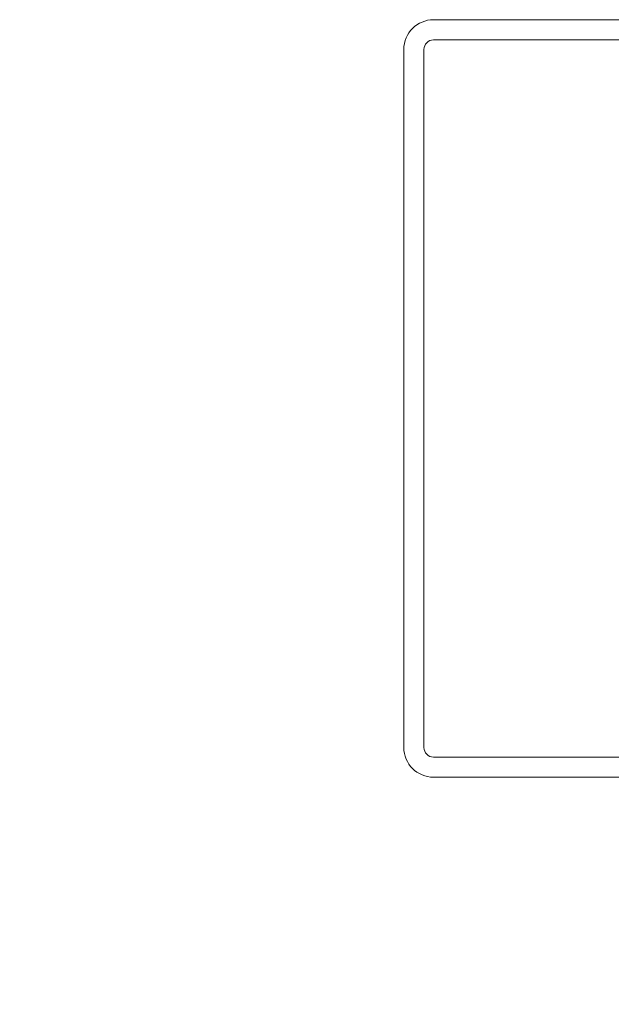
# Model space of a CAD drawing. Units: millimetres. Extents: x 39732 to 125114, y 33489 to 54132.
# Drawn here: x 43531 to 43649, y 50026 to 50222 of the extents above; entities that cross this region are included whole.
import ezdxf

# ---------------------------------------------------------------- set-up
doc = ezdxf.new("R2010")
doc.units = ezdxf.units.MM
doc.layers.add('dimension', color=7, linetype='Continuous', lineweight=9)
doc.layers.add('Structure secondary', color=7, linetype='Continuous', lineweight=18)
doc.styles.add('K_Span-std', font='arial.ttf', dxfattribs={"width": 0.8})
doc.dimstyles.new('K_SPAN_10', dxfattribs={"dimtxt": 10, "dimasz": 10, "dimexe": 7, "dimexo": 5, "dimgap": 3, "dimtad": 1, "dimdec": 0, "dimdsep": 46, "dimtxsty": 'K_Span-std', "dimcen": 2.5, "dimclrd": 256, "dimclre": 256, "dimadec": 0, "dimazin": 0, "dimtfac": 1, "dimtdec": 0, "dimtmove": 0, "dimatfit": 3, "dimfxl": 1, "dimarcsym": 0})

# ---------------------------------------------------------------- blocks, each defined once
blk = doc.blocks.new('*D138')
at = {"layer": 'dimension', "linetype": 'Continuous', "lineweight": -2, "transparency": 16777216}
blk.add_arc((43684.18022418873, 49906.58546302989), 90.73566670351279, 96.31778201905817, 173.6822179809412, dxfattribs=at)
at = {"layer": 'dimension', "linetype": 'Continuous', "transparency": 16777216}
for points in [[(43674.10357673439, 49998.43421277559), (43674.287260475, 49995.10594424757), (43684.18022418873, 49997.32112973341)], [(43595.65974297105, 49916.47842674362), (43592.33147444303, 49916.66211048422), (43593.44455748521, 49906.58546302989)]]:
    blk.add_solid(points, dxfattribs=at)
at = {"layer": 'dimension', "color": 0, "linetype": 'Continuous', "transparency": 16777216, "insert": (43614.42487121424, 49976.61268923107), "char_height": 10, "attachment_point": 5, "rotation": 44.88856144376962, "style": 'K_Span-std'}
blk.add_mtext('82%%D - 152%%D', dxfattribs=at)
blk = doc.blocks.new('*D139')
at = {"layer": 'dimension', "linetype": 'Continuous', "lineweight": -2, "transparency": 16777216}
blk.add_arc((43394.18022418873, 49906.5854630299), 90.73566670355316, 6.31778201905383, 83.68221798094484, dxfattribs=at)
at = {"layer": 'dimension', "linetype": 'Continuous', "transparency": 16777216}
for points in [[(43404.07318790246, 49995.10594424763), (43404.25687164306, 49998.43421277563), (43394.18022418873, 49997.32112973345)], [(43486.02897393446, 49916.66211048423), (43482.70070540645, 49916.47842674362), (43484.91589089228, 49906.5854630299)]]:
    blk.add_solid(points, dxfattribs=at)
at = {"layer": 'dimension', "color": 0, "linetype": 'Continuous', "transparency": 16777216, "insert": (43463.93557716328, 49976.61268923109), "char_height": 10, "attachment_point": 5, "rotation": 315.11143855621407, "style": 'K_Span-std'}
blk.add_mtext('82%%D - 152%%D', dxfattribs=at)

msp = doc.modelspace()

# ---------------------------------------------------------------- linework, layer by layer
at = {"layer": 'Structure secondary'}
msp.add_lwpolyline([(43607.4708656432, 50215.70341175634), (43607.4708656432, 50077.1434117563, 0.4142135623730275), (43613.3908656432, 50071.22341175631), (43674.86022418873, 50071.22341175631, 0.4142135623730275), (43680.78022418873, 50077.1434117563), (43680.78022418873, 50215.70341175634, 0.4142135623730951), (43674.86022418873, 50221.62341175634), (43613.3908656432, 50221.62341175634, 0.4142135623730275), (43607.4708656432, 50215.70341175634)], format="xyb", dxfattribs=at)
at = {"layer": 'Structure secondary', "color": 8, "linetype": 'Continuous'}
msp.add_lwpolyline([(43611.4708656432, 50215.70341175634), (43611.4708656432, 50077.1434117563, 0.414213562372887), (43613.3908656432, 50075.22341175631), (43674.86022418873, 50075.22341175631, 0.414213562372887), (43676.78022418873, 50077.1434117563), (43676.78022418873, 50215.70341175634, 0.4142135623733725), (43674.86022418873, 50217.62341175634), (43613.3908656432, 50217.62341175634, 0.414213562372887)], format="xyb", close=True, dxfattribs=at)

# ---------------------------------------------------------------- dimensions: what is measured, and where the dimension line sits
at = {"layer": 'dimension', "linetype": 'Continuous'}
for base, line1, line2, picture, middle in [((43472.75961658333, 49951.95329638168), ((43394.18022418873, 49906.58546302989), (43394.18022418873, 50156.58546302989)), ((43644.18022418873, 49906.58546302989), (43394.18022418873, 49906.58546302989)), '*D139', (43458.21511925534, 49970.8699356959)), ((43605.60083179417, 49951.95329638165), ((43684.18022418873, 49906.58546302989), (43684.18022418873, 50156.58546302989)), ((43434.18022418873, 49906.58546302989), (43684.18022418873, 49906.58546302989)), '*D138', (43620.14532912216, 49970.86993569588))]:
    dim = msp.add_angular_dim_2l(base=base, line1=line1, line2=line2, text='82%%D - 152%%D', dimstyle='K_SPAN_10', override={"dimtxsty": 'K_Span-std'}, dxfattribs=at)
    dim.commit()
    dim.dimension.update_dxf_attribs({"geometry": picture, "text_midpoint": middle, "dimtype": 162})

doc.saveas('drawing.dxf')
